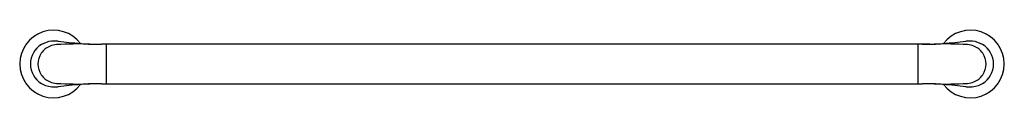
# Model space of a CAD drawing. Units: inches. Extents: x 3745.7 to 3771.5, y -275.1 to -273.4.
import ezdxf

# ---------------------------------------------------------------- set-up
doc = ezdxf.new("R2010")
doc.units = ezdxf.units.IN
doc.header["$LTSCALE"] = 0.64311
doc.header["$MEASUREMENT"] = 0
doc.layers.get('0').update_dxf_attribs({"color": 255, "linetype": 'CONTINUOUS'})
doc.layers.get('Defpoints').update_dxf_attribs({"linetype": 'CONTINUOUS'})
doc.styles.get("Standard").update_dxf_attribs({"font": 'txt', "width": 0.8})

msp = doc.modelspace()

# ---------------------------------------------------------------- linework, layer by layer
for p, q in [((3769.523, -273.721), (3747.839, -273.721)), ((3747.95, -273.721), (3747.95, -274.756)), ((3769.21, -273.721), (3769.21, -274.756)), ((3747.839, -274.756), (3769.322, -274.756))]:
    msp.add_line(p, q)
for centre, radius, start, end in [((3746.572, -274.238), 0.886, 37.0598, 322.9421), ((3770.589, -274.238), 0.886, 217.0579, 142.9402), ((3746.562, -274.24), 0.595, 121.2167, 179.8435), ((3746.674, -274.246), 0.514, 111.9793, 145.5282), ((3746.583, -274.27), 0.632, 95.813, 121.4431), ((3746.728, -274.432), 0.707, 96.2827, 110.3983), ((3746.609, -274.71), 1.073, 85.5763, 94.772), ((3747.229, -284.494), 10.78, 88.4428, 93.0757), ((3756.393, -186.734), 87.446, 263.63017, 264.0175), ((3747.739, -267.63), 6.092, 265.6743, 270.9411), ((3769.422, -267.63), 6.092, 269.0589, 274.3257), ((3769.931, -284.494), 10.78, 86.9243, 91.5572), ((3760.767, -186.734), 87.446, 275.9825, 276.36983), ((3770.552, -274.71), 1.073, 85.228, 94.4237), ((3770.432, -274.432), 0.707, 69.6017, 83.7173), ((3770.577, -274.27), 0.632, 58.5569, 84.187), ((3770.486, -274.246), 0.514, 34.4718, 68.0207), ((3770.598, -274.24), 0.595, 0.1565, 58.7833), ((3746.664, -274.239), 0.501, 145.5285, 179.9575), ((3770.497, -274.239), 0.501, 0.0425, 34.4715), ((3746.562, -274.237), 0.595, 180.1535, 238.7803), ((3746.664, -274.238), 0.501, 180.0439, 214.4728), ((3770.598, -274.237), 0.595, 301.2197, 359.8465), ((3770.497, -274.238), 0.501, 325.5272, 359.9561), ((3746.674, -274.231), 0.514, 214.4731, 248.022), ((3770.486, -274.231), 0.514, 291.978, 325.5269), ((3746.587, -274.195), 0.644, 238.817, 268.1398), ((3746.728, -274.045), 0.707, 249.603, 263.7186), ((3746.604, -273.655), 1.184, 268.1398, 274.2079), ((3747.229, -263.983), 10.78, 266.9256, 271.5586), ((3756.388, -361.743), 87.446, 95.97946, 96.36679), ((3747.739, -280.868), 6.113, 89.0663, 94.3148), ((3769.421, -280.868), 6.113, 85.6852, 90.9337), ((3769.931, -263.983), 10.78, 268.4414, 273.0744), ((3760.772, -361.743), 87.446, 83.63321, 84.02054), ((3770.556, -273.655), 1.184, 265.7921, 271.8602), ((3770.432, -274.045), 0.707, 276.2814, 290.397), ((3770.573, -274.195), 0.644, 271.8602, 301.183)]:
    msp.add_arc(centre, radius, start, end)

# ---------------------------------------------------------------- texts
at = {"layer": 'Defpoints'}
for tag, p, s in [('MODELNUMBER', (3758.581, -274.234), 'K-97496'), ('TRADENAME', (3758.581, -274.236), 'AVID'), ('PRODUCT', (3758.581, -274.238), 'TOWEL BAR')]:
    msp.add_attdef(tag, p, s, height=0.001, dxfattribs=at)

doc.saveas('drawing.dxf')
